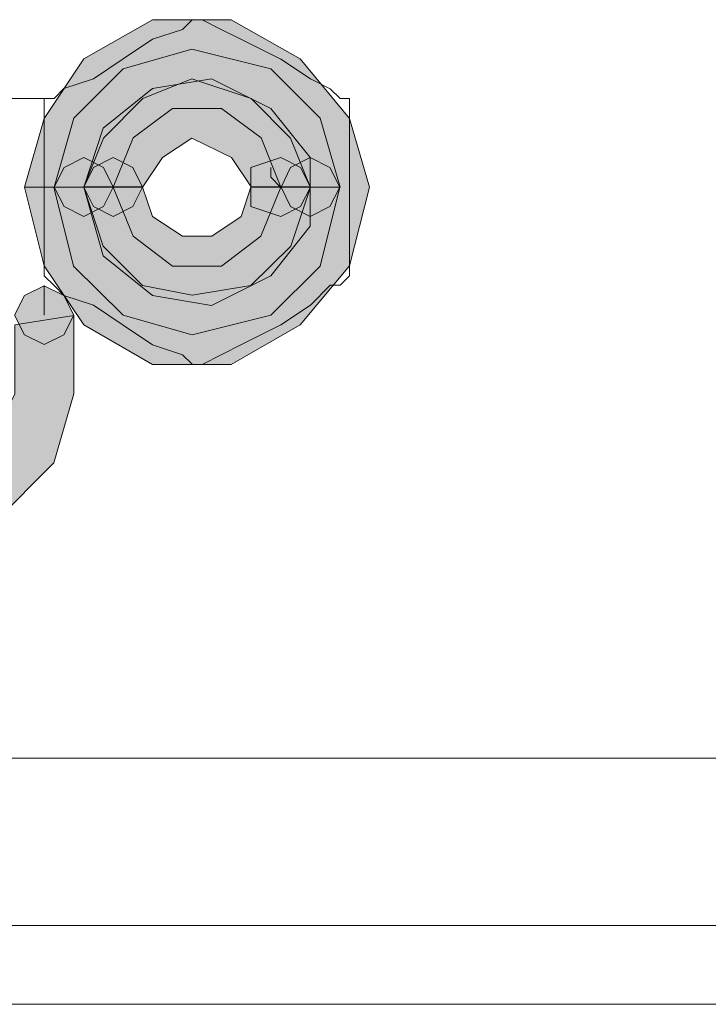
# Model space of a CAD drawing. Units: inches. Extents: x -4.5 to 16.1, y 0.5 to 11.5.
# Drawn here: x 9.2 to 9.3, y 10.4 to 10.5 of the extents above; entities that cross this region are included whole.
import ezdxf

# ---------------------------------------------------------------- set-up
doc = ezdxf.new("R2010")
doc.units = ezdxf.units.IN
doc.header["$MEASUREMENT"] = 0
doc.layers.add('artwork', color=7, linetype='Continuous', lineweight=0)

msp = doc.modelspace()

# ---------------------------------------------------------------- hatches: boundary and pattern name
at = {"layer": 'artwork', "true_color": 0x231714, "transparency": 33554687}
msp.add_hatch(color=250, dxfattribs=at).paths.add_polyline_path([(9.21921, 10.46109), (9.22135, 10.45248), (9.22567, 10.44601), (9.23319, 10.44169), (9.2418, 10.44169), (9.24936, 10.44601), (9.25474, 10.45248), (9.25692, 10.46109), (9.25474, 10.46861), (9.24936, 10.47511), (9.2418, 10.4794), (9.23319, 10.4794), (9.22567, 10.47511), (9.22135, 10.46861), (9.21921, 10.46109), (9.22567, 10.46109), (9.22782, 10.46755), (9.23319, 10.47187), (9.23966, 10.47293), (9.24613, 10.4697), (9.25045, 10.46432), (9.25045, 10.4568), (9.24613, 10.45139), (9.23966, 10.44815), (9.23319, 10.44924), (9.22782, 10.45357), (9.22567, 10.46109)])
h = msp.add_hatch(color=250, dxfattribs=at)
h.dxf.hatch_style = 2
h.paths.add_polyline_path([(9.22999, 10.47402), (9.22458, 10.46865), (9.22243, 10.46109), (9.2289, 10.46109), (9.23108, 10.46647), (9.23537, 10.4697), (9.24074, 10.4697), (9.24507, 10.46647), (9.24724, 10.46109), (9.25371, 10.46109), (9.25153, 10.46865), (9.24612, 10.47402), (9.23751, 10.47617)])
h = msp.add_hatch(color=250, dxfattribs=at)
h.dxf.hatch_style = 2
h.paths.add_polyline_path([(9.23213, 10.47078), (9.22784, 10.46646), (9.22567, 10.46111), (9.23213, 10.46111), (9.23428, 10.46434), (9.23751, 10.46646), (9.24183, 10.46434), (9.24398, 10.46111), (9.25044, 10.46111), (9.2483, 10.46646), (9.24398, 10.47078), (9.23751, 10.47295)])
h = msp.add_hatch(color=250, dxfattribs=at)
h.dxf.hatch_style = 2
h.paths.add_polyline_path([(9.22353, 10.46324), (9.22244, 10.4611), (9.22353, 10.45895), (9.22567, 10.45786), (9.22785, 10.45895), (9.2289, 10.4611), (9.22785, 10.46324), (9.22567, 10.46433)])
h = msp.add_hatch(color=250, dxfattribs=at)
h.dxf.hatch_style = 2
h.paths.add_polyline_path([(9.22353, 10.46324), (9.22244, 10.4611), (9.22353, 10.45895), (9.22567, 10.45786), (9.22785, 10.45895), (9.2289, 10.4611), (9.22785, 10.46324), (9.22567, 10.46433)])
h = msp.add_hatch(color=250, dxfattribs=at)
h.dxf.hatch_style = 2
h.paths.add_polyline_path([(9.22674, 10.46324), (9.22569, 10.4611), (9.22674, 10.45895), (9.22889, 10.45786), (9.23106, 10.45895), (9.23212, 10.4611), (9.23106, 10.46324), (9.22889, 10.46433)])
h = msp.add_hatch(color=250, dxfattribs=at)
h.dxf.hatch_style = 2
h.paths.add_polyline_path([(9.22674, 10.46324), (9.22569, 10.4611), (9.22674, 10.45895), (9.22889, 10.45786), (9.23106, 10.45895), (9.23212, 10.4611), (9.23106, 10.46324), (9.22889, 10.46433)])
h = msp.add_hatch(color=250, dxfattribs=at)
h.dxf.hatch_style = 2
h.paths.add_polyline_path([(9.24396, 10.46324), (9.24396, 10.4611), (9.24396, 10.45895), (9.24722, 10.45786), (9.24937, 10.45895), (9.25046, 10.4611), (9.24937, 10.46324), (9.24722, 10.46433)])
h = msp.add_hatch(color=250, dxfattribs=at)
h.dxf.hatch_style = 2
h.paths.add_polyline_path([(9.24396, 10.46324), (9.24396, 10.4611), (9.24396, 10.45895), (9.24722, 10.45786), (9.24937, 10.45895), (9.25046, 10.4611), (9.24937, 10.46324), (9.24722, 10.46433)])
h = msp.add_hatch(color=250, dxfattribs=at)
h.dxf.hatch_style = 2
h.paths.add_polyline_path([(9.2483, 10.46324), (9.24725, 10.4611), (9.2483, 10.45895), (9.25045, 10.45786), (9.25259, 10.45895), (9.25368, 10.4611), (9.25259, 10.46324), (9.25045, 10.46433)])
h = msp.add_hatch(color=250, dxfattribs=at)
h.dxf.hatch_style = 2
h.paths.add_polyline_path([(9.2483, 10.46324), (9.24725, 10.4611), (9.2483, 10.45895), (9.25045, 10.45786), (9.25259, 10.45895), (9.25368, 10.4611), (9.25259, 10.46324), (9.25045, 10.46433)])
h = msp.add_hatch(color=250, dxfattribs=at)
h.dxf.hatch_style = 2
h.paths.add_polyline_path([(9.24723, 10.4611), (9.24505, 10.45572), (9.24073, 10.45245), (9.23539, 10.45245), (9.23107, 10.45572), (9.22889, 10.4611), (9.22242, 10.4611), (9.22457, 10.45245), (9.22998, 10.44707), (9.23753, 10.44493), (9.24614, 10.44707), (9.25152, 10.45245), (9.25367, 10.4611)])
h = msp.add_hatch(color=250, dxfattribs=at)
h.dxf.hatch_style = 2
h.paths.add_polyline_path([(9.24396, 10.4611), (9.2429, 10.45786), (9.2397, 10.45572), (9.23647, 10.45572), (9.2332, 10.45786), (9.23211, 10.4611), (9.22568, 10.4611), (9.22782, 10.45463), (9.23211, 10.45031), (9.23752, 10.44925), (9.24396, 10.45031), (9.24831, 10.45463), (9.25046, 10.4611)])
h = msp.add_hatch(color=250, dxfattribs=at)
h.dxf.hatch_style = 2
h.paths.add_polyline_path([(9.21921, 10.44924), (9.21812, 10.44707), (9.21921, 10.44492), (9.22135, 10.44387), (9.22349, 10.44492), (9.22458, 10.44707), (9.22349, 10.44924), (9.22135, 10.4503)])
h = msp.add_hatch(color=250, dxfattribs=at)
h.dxf.hatch_style = 2
h.paths.add_polyline_path([(9.21813, 10.446), (9.21813, 10.43848), (9.2149, 10.43201), (9.20843, 10.4266), (9.20088, 10.42554), (9.20088, 10.41908), (9.20949, 10.42013), (9.21596, 10.42445), (9.22242, 10.43092), (9.2246, 10.43848), (9.2246, 10.44705)])

# ---------------------------------------------------------------- linework, layer by layer
at = {"layer": 'artwork', "color": 250, "lineweight": 5, "true_color": 0x231714}
for p, q in [((9.22243, 10.47079), (9.21705, 10.47079)), ((9.2289, 10.46109), (9.22567, 10.46109)), ((9.25045, 10.46109), (9.24722, 10.46109)), ((9.22136, 10.44708), (9.22136, 10.45031)), ((9.49935, 10.39859), (8.062, 10.39859)), ((6.55894, 10.38027), (9.57799, 10.38027)), ((9.56938, 10.37166), (6.56647, 10.37166))]:
    msp.add_line(p, q, dxfattribs=at)
at = {"layer": 'artwork'}
for points in [[(9.21921, 10.46109), (9.22135, 10.45248), (9.22567, 10.44601), (9.23319, 10.44169), (9.2418, 10.44169), (9.24936, 10.44601), (9.25474, 10.45248), (9.25692, 10.46109), (9.25474, 10.46861), (9.24936, 10.47511), (9.2418, 10.4794), (9.23319, 10.4794), (9.22567, 10.47511), (9.22135, 10.46861), (9.21921, 10.46109), (9.22567, 10.46109), (9.22782, 10.46755), (9.23319, 10.47187), (9.23966, 10.47293), (9.24613, 10.4697), (9.25045, 10.46432), (9.25045, 10.4568), (9.24613, 10.45139), (9.23966, 10.44815), (9.23319, 10.44924), (9.22782, 10.45357), (9.22567, 10.46109)], [(9.22999, 10.47402), (9.22458, 10.46865), (9.22243, 10.46109), (9.2289, 10.46109), (9.23108, 10.46647), (9.23537, 10.4697), (9.24074, 10.4697), (9.24507, 10.46647), (9.24724, 10.46109), (9.25371, 10.46109), (9.25153, 10.46865), (9.24612, 10.47402), (9.23751, 10.47617)], [(9.23213, 10.47078), (9.22784, 10.46646), (9.22567, 10.46111), (9.23213, 10.46111), (9.23428, 10.46434), (9.23751, 10.46646), (9.24183, 10.46434), (9.24398, 10.46111), (9.25044, 10.46111), (9.2483, 10.46646), (9.24398, 10.47078), (9.23751, 10.47295)], [(9.22353, 10.46324), (9.22244, 10.4611), (9.22353, 10.45895), (9.22567, 10.45786), (9.22785, 10.45895), (9.2289, 10.4611), (9.22785, 10.46324), (9.22567, 10.46433)], [(9.22353, 10.46324), (9.22244, 10.4611), (9.22353, 10.45895), (9.22567, 10.45786), (9.22785, 10.45895), (9.2289, 10.4611), (9.22785, 10.46324), (9.22567, 10.46433)], [(9.22674, 10.46324), (9.22569, 10.4611), (9.22674, 10.45895), (9.22889, 10.45786), (9.23106, 10.45895), (9.23212, 10.4611), (9.23106, 10.46324), (9.22889, 10.46433)], [(9.22674, 10.46324), (9.22569, 10.4611), (9.22674, 10.45895), (9.22889, 10.45786), (9.23106, 10.45895), (9.23212, 10.4611), (9.23106, 10.46324), (9.22889, 10.46433)], [(9.24396, 10.46324), (9.24396, 10.4611), (9.24396, 10.45895), (9.24722, 10.45786), (9.24937, 10.45895), (9.25046, 10.4611), (9.24937, 10.46324), (9.24722, 10.46433)], [(9.24396, 10.46324), (9.24396, 10.4611), (9.24396, 10.45895), (9.24722, 10.45786), (9.24937, 10.45895), (9.25046, 10.4611), (9.24937, 10.46324), (9.24722, 10.46433)], [(9.2483, 10.46324), (9.24725, 10.4611), (9.2483, 10.45895), (9.25045, 10.45786), (9.25259, 10.45895), (9.25368, 10.4611), (9.25259, 10.46324), (9.25045, 10.46433)], [(9.2483, 10.46324), (9.24725, 10.4611), (9.2483, 10.45895), (9.25045, 10.45786), (9.25259, 10.45895), (9.25368, 10.4611), (9.25259, 10.46324), (9.25045, 10.46433)], [(9.24723, 10.4611), (9.24505, 10.45572), (9.24073, 10.45245), (9.23539, 10.45245), (9.23107, 10.45572), (9.22889, 10.4611), (9.22242, 10.4611), (9.22457, 10.45245), (9.22998, 10.44707), (9.23753, 10.44493), (9.24614, 10.44707), (9.25152, 10.45245), (9.25367, 10.4611)], [(9.24396, 10.4611), (9.2429, 10.45786), (9.2397, 10.45572), (9.23647, 10.45572), (9.2332, 10.45786), (9.23211, 10.4611), (9.22568, 10.4611), (9.22782, 10.45463), (9.23211, 10.45031), (9.23752, 10.44925), (9.24396, 10.45031), (9.24831, 10.45463), (9.25046, 10.4611)], [(9.21921, 10.44924), (9.21812, 10.44707), (9.21921, 10.44492), (9.22135, 10.44387), (9.22349, 10.44492), (9.22458, 10.44707), (9.22349, 10.44924), (9.22135, 10.4503)], [(9.21813, 10.446), (9.21813, 10.43848), (9.2149, 10.43201), (9.20843, 10.4266), (9.20088, 10.42554), (9.20088, 10.41908), (9.20949, 10.42013), (9.21596, 10.42445), (9.22242, 10.43092), (9.2246, 10.43848), (9.2246, 10.44705)]]:
    msp.add_lwpolyline(points, close=True, dxfattribs=at)
at = {"layer": 'artwork', "color": 250, "lineweight": 5, "true_color": 0x231714}
for points in [[(9.23752, 10.47941), (9.23752, 10.47941), (9.23647, 10.47832), (9.2332, 10.47726), (9.23, 10.47512), (9.22673, 10.47294), (9.2235, 10.47189), (9.22245, 10.4708), (9.22136, 10.4708)], [(9.25475, 10.47079), (9.2537, 10.47079), (9.25261, 10.47184), (9.25046, 10.47293), (9.24723, 10.47508), (9.24291, 10.47725), (9.24076, 10.47831), (9.23862, 10.4794), (9.23753, 10.4794)], [(9.22136, 10.45139), (9.22136, 10.45139), (9.22136, 10.45353), (9.22136, 10.45568), (9.22136, 10.46), (9.22136, 10.46432), (9.22136, 10.46756), (9.22136, 10.46861), (9.22136, 10.4697), (9.22136, 10.47079)], [(9.25475, 10.45139), (9.25475, 10.45139), (9.25475, 10.45353), (9.25475, 10.45568), (9.25475, 10.46), (9.25475, 10.46432), (9.25475, 10.46756), (9.25475, 10.46861), (9.25475, 10.4697), (9.25475, 10.47079)], [(9.24615, 10.46324), (9.24615, 10.46324), (9.24615, 10.46218), (9.2472, 10.46109)], [(9.23752, 10.4417), (9.23752, 10.4417), (9.23647, 10.44275), (9.2332, 10.44384), (9.23, 10.44598), (9.22673, 10.44816), (9.2235, 10.44922), (9.22245, 10.45031), (9.22136, 10.45139)], [(9.25475, 10.45139), (9.2537, 10.45034), (9.25261, 10.45034), (9.25046, 10.44816), (9.24723, 10.44601), (9.24291, 10.44387), (9.24076, 10.44278), (9.23862, 10.44169), (9.23753, 10.44169)]]:
    msp.add_lwpolyline(points, dxfattribs=at)

doc.saveas('drawing.dxf')
